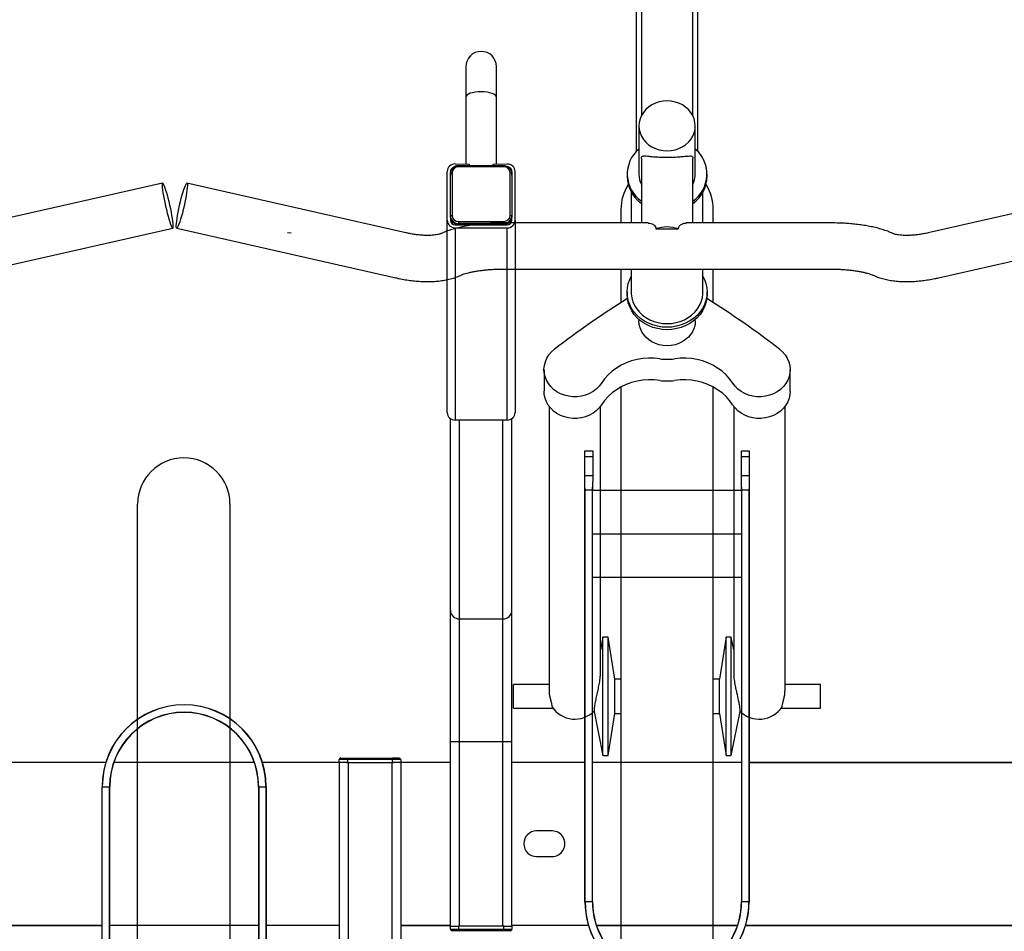
# Model space of a CAD drawing. Units: inches. Extents: x 9 to 568, y 33 to 395.
# Drawn here: x 278 to 302, y 288 to 310 of the extents above; entities that cross this region are included whole.
import ezdxf

# ---------------------------------------------------------------- set-up
doc = ezdxf.new("R2010")
doc.units = ezdxf.units.IN
doc.header["$MEASUREMENT"] = 0
doc.layers.add('BIKE_RACKS', color=4, linetype='Continuous')
doc.layers.add('BIKES', color=5, linetype='Continuous')

# ---------------------------------------------------------------- blocks, each defined once
blk = doc.blocks.new('UnderGrad DS10')
at = {"layer": 'BIKE_RACKS'}
for p, q in [((130.217, 83.735), (130.287, 92.057)), ((130.222, 83.735), (130.292, 92.055)), ((134.191, 83.62), (134.261, 91.931)), ((134.196, 83.618), (134.266, 91.931)), ((122.625, 83.611), (122.627, 83.799)), ((122.627, 83.799), (122.773, 83.797)), ((122.773, 83.797), (122.772, 83.609)), ((122.773, 83.797), (123.23, 83.794)), ((123.229, 83.606), (123.23, 83.794)), ((123.23, 83.794), (123.513, 83.791)), ((123.513, 83.791), (133.626, 83.706)), ((123.584, 83.786), (123.582, 83.608)), ((123.584, 83.786), (133.626, 83.701)), ((122.772, 83.609), (122.625, 83.611)), ((123.229, 83.606), (122.772, 83.609)), ((123.512, 83.603), (123.229, 83.606)), ((123.512, 83.603), (133.625, 83.518)), ((123.595, 83.602), (123.564, 79.979)), ((123.582, 83.608), (133.625, 83.523)), ((124.655, 83.594), (124.625, 79.97)), ((125.716, 83.585), (125.686, 79.961)), ((130.184, 79.923), (130.215, 83.547)), ((130.189, 79.923), (130.22, 83.547)), ((133.626, 83.701), (133.625, 83.523)), ((133.625, 83.523), (133.625, 83.518)), ((133.626, 83.706), (133.626, 83.701)), ((134.16, 79.98), (134.189, 83.423)), ((134.165, 79.981), (134.194, 83.421)), ((122.593, 79.799), (122.595, 79.987)), ((122.595, 79.987), (122.741, 79.986)), ((122.741, 79.986), (122.74, 79.798)), ((122.741, 79.986), (123.198, 79.982)), ((123.197, 79.794), (123.198, 79.982)), ((123.198, 79.982), (123.481, 79.979)), ((133.594, 79.894), (123.481, 79.979)), ((123.552, 79.974), (123.55, 79.796)), ((133.594, 79.889), (123.552, 79.974)), ((122.74, 79.798), (122.593, 79.799)), ((123.197, 79.794), (122.74, 79.798)), ((123.48, 79.791), (123.197, 79.794)), ((133.593, 79.706), (123.48, 79.791)), ((133.593, 79.711), (123.55, 79.796)), ((130.168, 77.955), (130.183, 79.735)), ((130.173, 77.955), (130.188, 79.735)), ((133.594, 79.889), (133.593, 79.711)), ((133.593, 79.706), (133.593, 79.711)), ((133.594, 79.889), (133.594, 79.894)), ((134.143, 77.921), (134.158, 79.783)), ((134.148, 77.921), (134.163, 79.784)), ((131.854, 78.921), (131.85, 78.541)), ((132.475, 78.536), (132.479, 78.916)), ((115.858, 78.075), (115.769, 78.076)), ((116.958, 78.145), (115.77, 78.155)), ((116.836, 78.026), (115.801, 78.035)), ((115.814, 78.074), (116.85, 78.065)), ((115.831, 78.074), (115.858, 78.075)), ((115.858, 78.075), (116.855, 78.067)), ((116.85, 78.065), (116.874, 78.065)), ((116.855, 78.067), (116.884, 78.065)), ((116.861, 78.067), (116.855, 78.067)), ((116.957, 78.066), (116.861, 78.067)), ((116.958, 78.145), (121.643, 78.105)), ((126.466, 77.986), (121.791, 78.025)), ((115.581, 77.623), (115.583, 77.96)), ((115.625, 77.879), (115.616, 76.776)), ((115.625, 77.879), (115.651, 77.878)), ((115.651, 77.878), (115.642, 76.776)), ((116.974, 76.765), (116.983, 77.867)), ((116.983, 77.867), (117.033, 77.867)), ((117.033, 77.867), (117.024, 76.764)), ((117.058, 77.866), (117.033, 77.867)), ((117.058, 77.866), (117.048, 76.764)), ((117.059, 77.845), (117.05, 76.785)), ((117.056, 76.683), (117.067, 77.947)), ((117.058, 77.876), (117.059, 77.845)), ((117.066, 77.845), (117.059, 77.845)), ((117.13, 76.683), (117.141, 77.946)), ((121.827, 77.907), (117.141, 77.946)), ((121.827, 77.907), (121.816, 76.643)), ((126.671, 77.764), (121.826, 77.805)), ((129.668, 77.959), (126.466, 77.986)), ((126.662, 76.704), (126.671, 77.764)), ((129.666, 77.739), (126.671, 77.764)), ((129.666, 77.739), (129.668, 77.959)), ((134.168, 77.921), (129.668, 77.959)), ((134.166, 77.733), (134.168, 77.919)), ((134.168, 77.921), (134.168, 77.919)), ((134.168, 77.919), (134.239, 77.919)), ((134.237, 77.722), (134.239, 77.919)), ((134.278, 77.879), (134.276, 77.722)), ((113.949, 77.716), (113.209, 77.722)), ((115.581, 77.702), (113.949, 77.716)), ((115.623, 77.623), (115.581, 77.623)), ((129.657, 76.679), (129.666, 77.739)), ((134.166, 77.701), (129.666, 77.739)), ((134.166, 77.701), (134.157, 76.641)), ((134.166, 77.732), (134.166, 77.701)), ((134.237, 77.722), (134.166, 77.722)), ((134.228, 76.62), (134.237, 77.722)), ((134.276, 77.722), (134.237, 77.722)), ((134.276, 77.722), (134.267, 76.619)), ((113.203, 76.973), (113.943, 76.967)), ((113.943, 76.967), (115.575, 76.953)), ((115.573, 76.696), (115.576, 77.032)), ((115.576, 77.032), (115.618, 77.032)), ((115.616, 76.776), (115.642, 76.776)), ((115.757, 76.576), (115.846, 76.575)), ((115.789, 76.617), (116.824, 76.609)), ((116.838, 76.569), (115.802, 76.578)), ((115.846, 76.575), (115.818, 76.578)), ((116.842, 76.567), (115.846, 76.575)), ((116.862, 76.569), (116.838, 76.569)), ((116.871, 76.569), (116.842, 76.567)), ((116.849, 76.567), (116.842, 76.567)), ((116.849, 76.567), (116.944, 76.566)), ((116.974, 76.765), (117.024, 76.764)), ((117.024, 76.764), (117.048, 76.764)), ((117.05, 76.785), (117.048, 76.754)), ((117.057, 76.785), (117.05, 76.785)), ((117.13, 76.683), (121.816, 76.643)), ((126.662, 76.704), (121.817, 76.745)), ((129.657, 76.679), (126.662, 76.704)), ((129.655, 76.459), (129.657, 76.679)), ((134.157, 76.641), (129.657, 76.679)), ((134.155, 76.424), (134.157, 76.61)), ((134.157, 76.641), (134.157, 76.61)), ((134.157, 76.62), (134.228, 76.62)), ((134.226, 76.423), (134.228, 76.62)), ((134.267, 76.619), (134.228, 76.62)), ((134.267, 76.619), (134.266, 76.462)), ((116.944, 76.487), (115.756, 76.497)), ((121.629, 76.448), (116.944, 76.487)), ((126.454, 76.486), (121.778, 76.525)), ((129.655, 76.459), (126.454, 76.486)), ((134.155, 76.421), (129.655, 76.459)), ((130.145, 75.243), (130.155, 76.455)), ((130.15, 75.243), (130.16, 76.455)), ((134.12, 75.212), (134.13, 76.422)), ((134.125, 75.212), (134.135, 76.421)), ((134.226, 76.423), (134.155, 76.423)), ((134.155, 76.423), (134.155, 76.421)), ((130.043, 75.047), (130.044, 75.205)), ((130.084, 75.244), (130.083, 75.047)), ((130.084, 75.244), (130.155, 75.243)), ((130.155, 75.243), (130.153, 75.057)), ((130.155, 75.243), (130.155, 75.245)), ((130.155, 75.245), (134.655, 75.207)), ((130.034, 73.945), (130.043, 75.047)), ((130.043, 75.047), (130.083, 75.047)), ((130.083, 75.047), (130.073, 73.944)), ((130.153, 75.046), (130.083, 75.047)), ((130.144, 73.965), (130.153, 75.025)), ((130.153, 75.025), (130.153, 75.057)), ((130.153, 75.025), (134.653, 74.987)), ((130.033, 73.787), (130.034, 73.945)), ((130.034, 73.945), (130.073, 73.944)), ((130.073, 73.944), (130.072, 73.748)), ((130.073, 73.944), (130.144, 73.944)), ((130.144, 73.933), (130.142, 73.747)), ((130.144, 73.965), (134.644, 73.927)), ((130.144, 73.933), (130.144, 73.965)), ((130.142, 73.747), (130.072, 73.748)), ((130.117, 71.873), (130.132, 73.747)), ((130.122, 71.875), (130.137, 73.747)), ((130.142, 73.745), (130.142, 73.747)), ((130.142, 73.745), (134.642, 73.707)), ((134.092, 71.932), (134.107, 73.712)), ((134.097, 71.932), (134.112, 73.712)), ((130.716, 71.777), (130.717, 71.955)), ((130.716, 71.777), (140.758, 71.693)), ((130.716, 71.777), (130.716, 71.772)), ((130.716, 71.772), (140.829, 71.687)), ((130.717, 71.96), (130.717, 71.955)), ((130.717, 71.96), (140.83, 71.875)), ((130.717, 71.955), (140.76, 71.871)), ((130.086, 68.255), (130.115, 71.675)), ((130.091, 68.254), (130.12, 71.677)), ((134.06, 68.12), (134.091, 71.744)), ((134.065, 68.12), (134.096, 71.744)), ((130.014, 59.736), (130.085, 68.057)), ((130.019, 59.736), (130.09, 68.056)), ((130.684, 67.965), (130.685, 68.143)), ((140.726, 67.881), (130.684, 67.965)), ((130.684, 67.96), (130.684, 67.965)), ((140.797, 67.875), (130.684, 67.96)), ((130.685, 68.143), (130.685, 68.148)), ((140.798, 68.063), (130.685, 68.148)), ((140.728, 68.059), (130.685, 68.143)), ((133.989, 59.621), (134.059, 67.932)), ((133.994, 59.619), (134.064, 67.932))]:
    blk.add_line(p, q, dxfattribs=at)
at = {"layer": 'BIKE_RACKS', "flags": 128}
for points in [[(115.777, 78.07), (115.778, 78.07), (115.814, 78.074)], [(115.801, 78.035), (115.801, 78.042), (115.802, 78.05), (115.803, 78.056), (115.805, 78.062), (115.807, 78.067), (115.809, 78.071), (115.812, 78.073), (115.814, 78.074)], [(116.836, 78.026), (116.837, 78.033), (116.838, 78.041), (116.839, 78.048), (116.841, 78.054), (116.843, 78.058), (116.845, 78.062), (116.848, 78.064), (116.85, 78.065)], [(116.85, 78.065), (116.886, 78.061), (116.891, 78.06)], [(113.949, 77.716), (113.924, 77.709), (113.9, 77.688), (113.878, 77.653), (113.858, 77.607), (113.841, 77.55), (113.829, 77.486), (113.821, 77.416), (113.818, 77.343), (113.82, 77.269), (113.827, 77.199), (113.838, 77.134), (113.853, 77.077), (113.872, 77.031), (113.894, 76.996), (113.918, 76.974), (113.943, 76.967)], [(115.802, 76.578), (115.766, 76.582), (115.761, 76.583)], [(115.802, 76.578), (115.799, 76.579), (115.797, 76.581), (115.794, 76.584), (115.792, 76.589), (115.791, 76.595), (115.789, 76.602), (115.789, 76.61), (115.789, 76.617)], [(116.838, 76.569), (116.835, 76.57), (116.832, 76.572), (116.83, 76.576), (116.828, 76.581), (116.827, 76.587), (116.825, 76.593), (116.825, 76.601), (116.824, 76.609)], [(116.875, 76.573), (116.874, 76.573), (116.838, 76.569)]]:
    blk.add_lwpolyline(points, dxfattribs=at)
at = {"layer": 'BIKE_RACKS'}
for centre, radius, start, end in [((133.61, 81.706), 2, 269.5177, 89.5177), ((133.61, 81.706), 1.995, 269.5177, 89.5177), ((133.61, 81.706), 1.817, 269.5177, 89.5177), ((133.61, 81.706), 1.812, 269.5177, 89.5177), ((132.166, 78.918), 0.312, 359.5177, 179.5177), ((132.163, 78.538), 0.312, 179.5177, 359.5177), ((115.775, 77.964), 0.191, 91.3539, 181.2431), ((115.804, 77.882), 0.153, 91.3539, 181.2431), ((115.771, 77.965), 0.112, 90.5594, 162.5869), ((116.83, 77.873), 0.153, 357.7923, 87.6815), ((116.867, 77.874), 0.191, 357.7923, 87.6815), ((116.838, 77.872), 0.195, 358.4777, 74.2703), ((116.952, 77.952), 0.115, 357.7923, 87.6815), ((116.95, 77.954), 0.191, 357.7923, 87.6815), ((121.636, 77.914), 0.191, 357.7923, 87.6815), ((126.458, 77.773), 0.214, 357.7923, 87.6815), ((134.238, 77.879), 0.0394, 359.5177, 89.5177), ((113.206, 77.348), 0.374, 89.5177, 269.5177), ((115.764, 76.688), 0.191, 177.7923, 267.6815), ((115.795, 76.77), 0.153, 177.7923, 267.6815), ((115.761, 76.689), 0.113, 196.5746, 268.0912), ((116.821, 76.761), 0.153, 271.3539, 1.2431), ((116.857, 76.76), 0.191, 271.3539, 1.2431), ((116.831, 76.761), 0.193, 283.0803, 0.9833), ((116.939, 76.679), 0.191, 271.3539, 1.2431), ((116.942, 76.681), 0.115, 271.3539, 1.2431), ((121.625, 76.639), 0.191, 271.3539, 1.2431), ((126.449, 76.7), 0.214, 271.3539, 1.2431), ((134.226, 76.462), 0.0394, 269.5177, 359.5177), ((130.084, 75.204), 0.0394, 89.5177, 179.5177), ((130.072, 73.787), 0.0394, 179.5177, 269.5177), ((130.701, 69.96), 2, 89.5177, 269.5177), ((130.701, 69.96), 1.995, 89.5177, 269.5177), ((130.701, 69.96), 1.817, 89.5177, 269.5177), ((130.701, 69.96), 1.812, 89.5177, 269.5177)]:
    blk.add_arc(centre, radius, start, end, dxfattribs=at)
for points, knots in [([(123.513, 83.791), (123.517, 83.791), (123.533, 83.791), (123.556, 83.788), (123.577, 83.786), (123.584, 83.786), (123.584, 83.786)], [0, 0, 0, 0, 0.140962, 0.705525, 0.987494, 1, 1, 1, 1]), ([(123.582, 83.608), (123.582, 83.608), (123.575, 83.607), (123.555, 83.605), (123.532, 83.603), (123.515, 83.603), (123.512, 83.603)], [0, 0, 0, 0, 0.012506, 0.294475, 0.859038, 1, 1, 1, 1]), ([(123.481, 79.979), (123.485, 79.979), (123.501, 79.979), (123.524, 79.977), (123.545, 79.974), (123.551, 79.974), (123.552, 79.974)], [0, 0, 0, 0, 0.140962, 0.705525, 0.987494, 1, 1, 1, 1]), ([(123.55, 79.796), (123.55, 79.796), (123.543, 79.795), (123.523, 79.793), (123.499, 79.791), (123.483, 79.791), (123.48, 79.791)], [0, 0, 0, 0, 0.0125058, 0.2944752, 0.8590384, 1, 1, 1, 1]), ([(115.776, 78.069), (115.765, 78.066), (115.737, 78.06), (115.699, 78.036), (115.665, 78.002), (115.64, 77.959), (115.627, 77.917), (115.626, 77.889), (115.625, 77.879)], [0, 0, 0, 0, 0.14169, 0.324665, 0.508036, 0.692114, 0.876978, 1, 1, 1, 1]), ([(115.616, 76.776), (115.616, 76.767), (115.617, 76.741), (115.628, 76.699), (115.652, 76.655), (115.685, 76.619), (115.722, 76.594), (115.749, 76.587), (115.76, 76.584)], [0, 0, 0, 0, 0.108178, 0.297093, 0.486455, 0.675587, 0.864118, 1, 1, 1, 1])]:
    blk.add_open_spline(points, degree=3, knots=knots, dxfattribs=at)
at = {"layer": 'BIKES'}
for p, q in [((118.447, 88.45), (117.281, 93.798)), ((116.182, 93.558), (117.348, 88.21)), ((117.087, 85.847), (117.057, 82.311)), ((118.145, 77.838), (118.212, 85.837)), ((128.34, 85.491), (128.332, 84.627)), ((128.918, 85.487), (128.34, 85.491)), ((128.91, 84.53), (128.918, 85.487)), ((120.295, 84.699), (120.375, 84.749)), ((120.375, 84.749), (120.462, 84.785)), ((120.462, 84.785), (120.552, 84.808)), ((120.552, 84.808), (120.643, 84.817)), ((120.643, 84.817), (120.735, 84.811)), ((121.185, 84.812), (120.656, 84.817)), ((120.735, 84.811), (120.825, 84.79)), ((120.825, 84.79), (120.912, 84.756)), ((120.912, 84.756), (120.994, 84.708)), ((121.185, 84.812), (121.263, 84.806)), ((121.263, 84.806), (121.354, 84.786)), ((121.354, 84.786), (121.44, 84.752)), ((121.44, 84.752), (121.522, 84.704)), ((120.155, 84.563), (120.221, 84.637)), ((120.221, 84.637), (120.295, 84.699)), ((120.994, 84.708), (121.069, 84.648)), ((121.069, 84.648), (121.136, 84.577)), ((121.136, 84.577), (121.194, 84.496)), ((121.194, 84.496), (121.241, 84.407)), ((121.522, 84.704), (121.597, 84.644)), ((128.487, 84.626), (121.55, 84.684)), ((121.597, 84.644), (121.664, 84.573)), ((121.664, 84.573), (121.722, 84.492)), ((121.722, 84.492), (121.769, 84.402)), ((121.241, 84.407), (121.277, 84.311)), ((121.277, 84.311), (121.3, 84.21)), ((121.769, 84.402), (121.805, 84.306)), ((121.805, 84.306), (121.829, 84.205)), ((121.31, 84.002), (121.295, 83.899)), ((121.3, 84.21), (121.311, 84.106)), ((121.311, 84.106), (121.31, 84.002)), ((121.829, 84.205), (121.84, 84.102)), ((121.84, 84.102), (121.838, 83.998)), ((121.268, 83.799), (121.229, 83.705)), ((121.295, 83.899), (121.268, 83.799)), ((121.796, 83.795), (121.758, 83.7)), ((121.823, 83.895), (121.796, 83.795)), ((121.838, 83.998), (121.823, 83.895)), ((121.119, 83.538), (121.05, 83.47)), ((121.179, 83.617), (121.119, 83.538)), ((121.229, 83.705), (121.179, 83.617)), ((121.647, 83.534), (121.578, 83.465)), ((121.708, 83.613), (121.647, 83.534)), ((121.758, 83.7), (121.708, 83.613)), ((130.052, 83.301), (128.977, 83.528)), ((120.868, 83.338), (120.771, 83.252)), ((120.973, 83.413), (120.868, 83.338)), ((121.05, 83.47), (120.973, 83.413)), ((121.396, 83.334), (121.299, 83.248)), ((121.501, 83.408), (121.396, 83.334)), ((121.578, 83.465), (121.501, 83.408)), ((121.539, 83.434), (128.079, 83.379)), ((127.169, 83.325), (127.168, 83.2)), ((127.476, 83.384), (127.169, 83.325)), ((130.052, 83.301), (127.169, 83.325)), ((130.051, 83.176), (130.052, 83.301)), ((120.602, 83.05), (120.532, 82.935)), ((120.682, 83.156), (120.602, 83.05)), ((120.771, 83.252), (120.682, 83.156)), ((121.13, 83.045), (121.061, 82.93)), ((121.21, 83.151), (121.13, 83.045)), ((121.299, 83.248), (121.21, 83.151)), ((127.168, 83.2), (128.188, 83.031)), ((130.051, 83.176), (127.168, 83.2)), ((129.029, 83.024), (130.051, 83.176)), ((115.928, 82.831), (115.869, 82.832)), ((117.063, 82.972), (116.732, 82.975)), ((119.004, 82.956), (118.188, 82.962)), ((118.538, 82.781), (118.641, 82.802)), ((118.641, 82.802), (118.745, 82.808)), ((118.803, 82.807), (118.745, 82.808)), ((118.745, 82.808), (118.848, 82.8)), ((118.803, 82.807), (118.907, 82.799)), ((120.473, 82.812), (120.425, 82.684)), ((120.532, 82.935), (120.473, 82.812)), ((121.001, 82.808), (120.953, 82.679)), ((121.061, 82.93), (121.001, 82.808)), ((140.481, 82.775), (121.065, 82.938)), ((128.188, 83.031), (128.186, 82.878)), ((129.029, 83.024), (128.188, 83.031)), ((129.027, 82.871), (129.029, 83.024)), ((114.44, 82.494), (95.044, 82.657)), ((115.317, 82.612), (98.926, 82.75)), ((117.061, 82.722), (116.307, 82.728)), ((118.744, 82.708), (118.186, 82.712)), ((118.364, 82.711), (118.439, 82.747)), ((118.439, 82.747), (118.538, 82.781)), ((118.792, 82.706), (118.744, 82.708)), ((118.888, 82.691), (118.792, 82.706)), ((118.848, 82.8), (118.95, 82.778)), ((118.982, 82.663), (118.888, 82.691)), ((118.907, 82.799), (119.009, 82.777)), ((118.95, 82.778), (119.049, 82.742)), ((119.072, 82.622), (118.982, 82.663)), ((119.009, 82.777), (119.108, 82.741)), ((119.049, 82.742), (119.144, 82.693)), ((119.157, 82.568), (119.072, 82.622)), ((119.108, 82.741), (119.202, 82.692)), ((119.144, 82.693), (119.232, 82.631)), ((119.234, 82.503), (119.157, 82.568)), ((119.202, 82.692), (119.291, 82.631)), ((119.232, 82.631), (119.313, 82.558)), ((119.291, 82.631), (119.372, 82.557)), ((120.425, 82.684), (120.389, 82.551)), ((120.953, 82.679), (120.917, 82.546)), ((114.232, 82.321), (114.18, 82.243)), ((114.294, 82.39), (114.232, 82.321)), ((114.364, 82.448), (114.294, 82.39)), ((114.44, 82.494), (114.364, 82.448)), ((114.522, 82.528), (114.44, 82.494)), ((114.607, 82.548), (114.522, 82.528)), ((114.693, 82.554), (114.607, 82.548)), ((115.867, 82.544), (114.693, 82.554)), ((114.779, 82.547), (114.693, 82.554)), ((114.864, 82.525), (114.779, 82.547)), ((114.945, 82.49), (114.864, 82.525)), ((115.02, 82.442), (114.945, 82.49)), ((115.089, 82.383), (115.02, 82.442)), ((115.15, 82.313), (115.089, 82.383)), ((117.059, 82.472), (115.484, 82.485)), ((119.305, 82.427), (119.234, 82.503)), ((119.366, 82.342), (119.305, 82.427)), ((119.313, 82.558), (119.386, 82.474)), ((119.417, 82.249), (119.366, 82.342)), ((119.372, 82.557), (119.445, 82.473)), ((119.386, 82.474), (119.449, 82.381)), ((119.446, 82.514), (119.411, 82.515)), ((119.445, 82.473), (119.508, 82.38)), ((119.446, 82.514), (119.533, 82.507)), ((119.449, 82.381), (119.502, 82.279)), ((119.508, 82.38), (119.561, 82.279)), ((119.533, 82.507), (119.617, 82.485)), ((119.617, 82.485), (119.698, 82.45)), ((119.698, 82.45), (119.774, 82.402)), ((119.774, 82.402), (119.842, 82.343)), ((119.842, 82.343), (119.903, 82.273)), ((120.365, 82.414), (120.353, 82.275)), ((120.389, 82.551), (120.365, 82.414)), ((120.893, 82.409), (120.881, 82.27)), ((120.917, 82.546), (120.893, 82.409)), ((114.138, 82.157), (114.107, 82.065)), ((114.18, 82.243), (114.138, 82.157)), ((115.201, 82.234), (115.15, 82.313)), ((115.242, 82.148), (115.201, 82.234)), ((115.271, 82.056), (115.242, 82.148)), ((117.196, 81.573), (117.2, 82.118)), ((119.457, 82.149), (119.417, 82.249)), ((119.486, 82.044), (119.457, 82.149)), ((119.502, 82.279), (119.544, 82.172)), ((119.544, 82.172), (119.574, 82.059)), ((119.561, 82.279), (119.603, 82.171)), ((119.603, 82.171), (119.633, 82.059)), ((119.903, 82.273), (119.954, 82.194)), ((119.954, 82.194), (119.995, 82.108)), ((119.995, 82.108), (120.025, 82.016)), ((120.353, 82.275), (120.354, 82.136)), ((120.354, 82.136), (120.367, 81.997)), ((120.881, 82.27), (120.882, 82.131)), ((120.882, 82.131), (120.895, 81.992)), ((114.087, 81.97), (114.08, 81.872)), ((114.08, 81.872), (114.086, 81.774)), ((114.107, 82.065), (114.087, 81.97)), ((115.289, 81.96), (115.271, 82.056)), ((115.287, 81.764), (115.294, 81.862)), ((115.294, 81.862), (115.289, 81.96)), ((119.504, 81.936), (119.486, 82.044)), ((119.509, 81.826), (119.504, 81.936)), ((119.574, 82.059), (119.592, 81.943)), ((119.592, 81.943), (119.597, 81.826)), ((119.633, 82.059), (119.651, 81.943)), ((119.651, 81.943), (119.656, 81.825)), ((120.025, 82.016), (120.042, 81.92)), ((120.042, 81.92), (120.048, 81.822)), ((114.086, 81.774), (114.103, 81.678)), ((114.103, 81.678), (114.133, 81.586)), ((115.237, 81.577), (115.268, 81.668)), ((115.268, 81.668), (115.287, 81.764)), ((119.452, 81.505), (119.483, 81.609)), ((119.483, 81.609), (119.502, 81.717)), ((119.502, 81.717), (119.509, 81.826)), ((119.59, 81.708), (119.57, 81.592)), ((119.597, 81.826), (119.59, 81.708)), ((119.649, 81.708), (119.629, 81.592)), ((119.656, 81.825), (119.649, 81.708)), ((120.021, 81.628), (119.99, 81.537)), ((120.041, 81.724), (120.021, 81.628)), ((120.048, 81.822), (120.041, 81.724)), ((120.364, 81.641), (120.348, 81.503)), ((120.892, 81.637), (120.876, 81.498)), ((94.367, 81.413), (114.429, 81.244)), ((114.133, 81.586), (114.174, 81.5)), ((114.174, 81.5), (114.225, 81.421)), ((114.225, 81.421), (114.285, 81.351)), ((115.08, 81.344), (115.142, 81.413)), ((115.142, 81.413), (115.195, 81.491)), ((115.195, 81.491), (115.237, 81.577)), ((117.05, 81.383), (117.02, 77.847)), ((119.357, 81.313), (119.41, 81.406)), ((119.41, 81.406), (119.452, 81.505)), ((119.495, 81.373), (119.44, 81.273)), ((119.538, 81.48), (119.495, 81.373)), ((119.553, 81.373), (119.499, 81.273)), ((119.57, 81.592), (119.538, 81.48)), ((119.597, 81.48), (119.553, 81.373)), ((119.629, 81.592), (119.597, 81.48)), ((119.895, 81.373), (119.834, 81.304)), ((119.948, 81.451), (119.895, 81.373)), ((119.99, 81.537), (119.948, 81.451)), ((120.348, 81.503), (120.345, 81.364)), ((120.345, 81.364), (120.355, 81.225)), ((120.876, 81.498), (120.873, 81.359)), ((98.914, 81.25), (115.305, 81.112)), ((114.285, 81.351), (114.354, 81.291)), ((114.354, 81.291), (114.43, 81.244)), ((114.43, 81.244), (114.511, 81.209)), ((114.511, 81.209), (114.595, 81.187)), ((114.595, 81.187), (114.682, 81.179)), ((114.682, 81.179), (114.768, 81.186)), ((114.682, 81.179), (115.855, 81.17)), ((114.768, 81.186), (114.853, 81.206)), ((114.853, 81.206), (114.934, 81.239)), ((114.934, 81.239), (115.011, 81.286)), ((115.011, 81.286), (115.08, 81.344)), ((115.474, 81.235), (117.048, 81.222)), ((119.144, 81.091), (119.223, 81.154)), ((119.223, 81.154), (119.294, 81.229)), ((119.294, 81.229), (119.357, 81.313)), ((119.375, 81.181), (119.301, 81.098)), ((119.434, 81.18), (119.36, 81.098)), ((119.44, 81.273), (119.375, 81.181)), ((119.4, 81.14), (119.435, 81.139)), ((119.499, 81.273), (119.434, 81.18)), ((119.521, 81.146), (119.435, 81.139)), ((119.606, 81.166), (119.521, 81.146)), ((119.687, 81.199), (119.606, 81.166)), ((119.764, 81.246), (119.687, 81.199)), ((119.834, 81.304), (119.764, 81.246)), ((120.355, 81.225), (120.376, 81.087)), ((120.873, 81.359), (120.883, 81.22)), ((120.883, 81.22), (120.905, 81.083)), ((115.853, 80.882), (115.911, 80.882)), ((116.292, 80.978), (117.046, 80.972)), ((118.171, 80.963), (118.729, 80.958)), ((118.423, 80.924), (118.349, 80.961)), ((118.522, 80.888), (118.423, 80.924)), ((118.624, 80.866), (118.522, 80.888)), ((118.729, 80.958), (118.778, 80.959)), ((118.778, 80.959), (118.874, 80.972)), ((118.934, 80.884), (118.832, 80.864)), ((118.874, 80.972), (118.968, 80.999)), ((118.993, 80.884), (118.891, 80.864)), ((119.034, 80.919), (118.934, 80.884)), ((118.968, 80.999), (119.059, 81.038)), ((119.093, 80.918), (118.993, 80.884)), ((119.129, 80.966), (119.034, 80.919)), ((119.059, 81.038), (119.144, 81.091)), ((119.188, 80.966), (119.093, 80.918)), ((119.219, 81.026), (119.129, 80.966)), ((119.277, 81.026), (119.188, 80.966)), ((119.301, 81.098), (119.219, 81.026)), ((119.36, 81.098), (119.277, 81.026)), ((120.376, 81.087), (120.411, 80.953)), ((120.411, 80.953), (120.456, 80.824)), ((120.905, 81.083), (120.939, 80.949)), ((120.939, 80.949), (120.985, 80.82)), ((116.713, 80.725), (117.044, 80.722)), ((118.169, 80.713), (118.985, 80.706)), ((118.728, 80.858), (118.624, 80.866)), ((118.832, 80.864), (118.728, 80.858)), ((118.728, 80.858), (118.787, 80.857)), ((118.891, 80.864), (118.787, 80.857)), ((120.456, 80.824), (120.514, 80.701)), ((120.514, 80.701), (120.582, 80.585)), ((120.985, 80.82), (121.042, 80.696)), ((121.042, 80.696), (121.11, 80.58)), ((121.046, 80.688), (140.463, 80.525)), ((120.582, 80.585), (120.66, 80.477)), ((120.66, 80.477), (120.747, 80.379)), ((121.11, 80.58), (121.188, 80.473)), ((121.188, 80.473), (121.275, 80.375)), ((128.166, 80.476), (127.144, 80.324)), ((128.167, 80.628), (128.166, 80.476)), ((129.007, 80.469), (128.166, 80.476)), ((129.007, 80.469), (129.008, 80.621)), ((130.027, 80.3), (129.007, 80.469)), ((120.747, 80.379), (120.843, 80.292)), ((120.843, 80.292), (120.946, 80.216)), ((120.946, 80.216), (121.022, 80.157)), ((121.275, 80.375), (121.371, 80.287)), ((121.371, 80.287), (121.474, 80.211)), ((121.474, 80.211), (121.55, 80.153)), ((128.051, 80.129), (121.512, 80.184)), ((127.144, 80.324), (127.143, 80.199)), ((127.143, 80.199), (127.449, 80.134)), ((130.026, 80.175), (127.143, 80.199)), ((130.027, 80.3), (127.144, 80.324)), ((128.947, 79.966), (130.026, 80.175)), ((130.026, 80.175), (130.027, 80.3)), ((121.022, 80.157), (121.09, 80.087)), ((121.09, 80.087), (121.149, 80.007)), ((121.149, 80.007), (121.198, 79.919)), ((121.55, 80.153), (121.618, 80.083)), ((121.618, 80.083), (121.677, 80.003)), ((121.677, 80.003), (121.726, 79.915)), ((121.198, 79.919), (121.235, 79.824)), ((121.235, 79.824), (121.26, 79.724)), ((121.26, 79.724), (121.273, 79.62)), ((121.726, 79.915), (121.763, 79.819)), ((121.763, 79.819), (121.788, 79.719)), ((121.788, 79.719), (121.801, 79.616)), ((121.273, 79.516), (121.26, 79.413)), ((121.273, 79.62), (121.273, 79.516)), ((121.801, 79.512), (121.788, 79.408)), ((121.801, 79.616), (121.801, 79.512)), ((121.197, 79.217), (121.149, 79.129)), ((121.235, 79.313), (121.197, 79.217)), ((121.26, 79.413), (121.235, 79.313)), ((121.726, 79.213), (121.677, 79.124)), ((121.763, 79.308), (121.726, 79.213)), ((121.788, 79.408), (121.763, 79.308)), ((120.173, 79.004), (120.109, 79.079)), ((120.246, 78.941), (120.173, 79.004)), ((121.021, 78.978), (120.945, 78.92)), ((121.09, 79.048), (121.021, 78.978)), ((121.149, 79.129), (121.09, 79.048)), ((121.55, 78.974), (121.473, 78.915)), ((121.618, 79.044), (121.55, 78.974)), ((121.677, 79.124), (121.618, 79.044)), ((128.855, 78.008), (128.863, 78.965)), ((120.326, 78.89), (120.246, 78.941)), ((120.412, 78.852), (120.326, 78.89)), ((120.501, 78.827), (120.412, 78.852)), ((120.593, 78.817), (120.501, 78.827)), ((120.685, 78.822), (120.593, 78.817)), ((120.606, 78.817), (121.134, 78.813)), ((120.775, 78.84), (120.685, 78.822)), ((120.863, 78.873), (120.775, 78.84)), ((120.945, 78.92), (120.863, 78.873)), ((121.213, 78.817), (121.134, 78.813)), ((121.303, 78.836), (121.213, 78.817)), ((121.391, 78.869), (121.303, 78.836)), ((121.473, 78.915), (121.391, 78.869)), ((121.501, 78.934), (128.439, 78.876)), ((128.284, 78.877), (128.277, 78.013)), ((128.855, 78.008), (128.277, 78.013)), ((117.241, 75.48), (115.985, 70.152)), ((117.08, 69.894), (118.336, 75.221)), ((117.213, 72.595), (117.214, 72.683)), ((123.818, 71.135), (143.234, 70.971)), ((115.985, 70.152), (115.994, 70.159)), ((115.99, 70.142), (115.985, 70.152)), ((116.008, 70.129), (115.99, 70.142)), ((115.994, 70.159), (116.016, 70.162)), ((116.039, 70.114), (116.008, 70.129)), ((116.016, 70.162), (116.05, 70.162)), ((116.082, 70.096), (116.039, 70.114)), ((116.05, 70.162), (116.097, 70.158)), ((116.136, 70.076), (116.082, 70.096)), ((116.097, 70.158), (116.154, 70.152)), ((116.154, 70.152), (116.221, 70.142)), ((116.221, 70.142), (116.295, 70.129)), ((116.295, 70.129), (116.375, 70.113)), ((116.375, 70.113), (116.459, 70.096)), ((116.459, 70.096), (116.545, 70.076)), ((116.2, 70.055), (116.136, 70.076)), ((116.273, 70.034), (116.2, 70.055)), ((116.351, 70.012), (116.273, 70.034)), ((116.434, 69.99), (116.351, 70.012)), ((116.52, 69.969), (116.434, 69.99)), ((116.606, 69.95), (116.52, 69.969)), ((116.545, 70.076), (116.63, 70.055)), ((116.69, 69.932), (116.606, 69.95)), ((116.63, 70.055), (116.714, 70.034)), ((116.77, 69.917), (116.69, 69.932)), ((116.714, 70.034), (116.792, 70.012)), ((116.844, 69.904), (116.77, 69.917)), ((116.792, 70.012), (116.864, 69.99)), ((116.911, 69.894), (116.844, 69.904)), ((116.864, 69.99), (116.928, 69.969)), ((116.968, 69.887), (116.911, 69.894)), ((116.928, 69.969), (116.983, 69.95)), ((117.015, 69.883), (116.968, 69.887)), ((116.983, 69.95), (117.026, 69.932)), ((117.049, 69.883), (117.015, 69.883)), ((117.026, 69.932), (117.057, 69.916)), ((117.071, 69.887), (117.049, 69.883)), ((117.057, 69.916), (117.075, 69.904)), ((117.08, 69.894), (117.071, 69.887)), ((117.075, 69.904), (117.08, 69.894)), ((116.078, 69.614), (116.035, 69.597)), ((116.133, 69.632), (116.078, 69.614)), ((116.197, 69.652), (116.133, 69.632)), ((116.27, 69.672), (116.197, 69.652)), ((116.349, 69.693), (116.27, 69.672)), ((116.432, 69.713), (116.349, 69.693)), ((116.371, 69.591), (116.455, 69.608)), ((116.518, 69.733), (116.432, 69.713)), ((116.455, 69.608), (116.541, 69.626)), ((116.604, 69.751), (116.518, 69.733)), ((116.541, 69.626), (116.627, 69.645)), ((116.688, 69.767), (116.604, 69.751)), ((116.627, 69.645), (116.71, 69.665)), ((116.769, 69.781), (116.688, 69.767)), ((116.71, 69.665), (116.789, 69.686)), ((116.843, 69.793), (116.769, 69.781)), ((116.789, 69.686), (116.862, 69.706)), ((116.91, 69.802), (116.843, 69.793)), ((116.862, 69.706), (116.926, 69.726)), ((116.967, 69.808), (116.91, 69.802)), ((116.926, 69.726), (116.981, 69.745)), ((117.014, 69.81), (116.967, 69.808)), ((116.981, 69.745), (117.025, 69.762)), ((117.049, 69.81), (117.014, 69.81)), ((117.025, 69.762), (117.056, 69.777)), ((117.071, 69.806), (117.049, 69.81)), ((117.056, 69.777), (117.074, 69.789)), ((117.079, 69.799), (117.071, 69.806)), ((117.074, 69.789), (117.079, 69.799)), ((118.245, 64.451), (117.079, 69.799)), ((115.985, 69.569), (115.98, 69.559)), ((115.98, 69.559), (117.146, 64.211)), ((115.98, 69.559), (115.989, 69.552)), ((116.003, 69.582), (115.985, 69.569)), ((115.989, 69.552), (116.01, 69.549)), ((116.035, 69.597), (116.003, 69.582)), ((116.01, 69.549), (116.045, 69.548)), ((116.045, 69.548), (116.092, 69.551)), ((116.092, 69.551), (116.149, 69.557)), ((116.149, 69.557), (116.216, 69.565)), ((116.216, 69.565), (116.29, 69.577)), ((116.29, 69.577), (116.371, 69.591)), ((143.215, 68.721), (123.799, 68.885))]:
    blk.add_line(p, q, dxfattribs=at)
for centre, radius, start, end in [((138.672, 70.088), 23.504, 141.984, 147.2583), ((128.504, 83.998), 0.667, 314.1966, 56.0579), ((115.864, 82.028), 0.8, 34.0422, 139.3635), ((115.905, 82.003), 0.829, 34.8091, 88.4049), ((116.723, 81.85), 1.125, 89.5177, 122.0286), ((115.86, 81.994), 0.551, 61.9562, 89.3144), ((117.971, 81.839), 0.819, 160.0931, 198.9422), ((119.178, 81.829), 1.201, 351.0026, 8.0328), ((119.706, 81.825), 1.201, 351.0028, 8.0326), ((115.861, 81.687), 0.801, 219.7425, 324.9225), ((115.858, 81.72), 0.551, 269.7209, 297.0791), ((115.902, 81.711), 0.829, 270.6305, 324.2262), ((116.723, 81.85), 1.125, 237.0068, 269.5177), ((138.899, 93.263), 23.543, 211.7814, 217.047), ((128.466, 79.503), 0.667, 302.9775, 44.8388), ((123.808, 70.01), 1.125, 89.5177, 269.5177)]:
    blk.add_arc(centre, radius, start, end, dxfattribs=at)
for points, knots in [([(118.373, 86.864), (118.383, 86.887), (118.411, 86.948), (118.447, 87.052), (118.481, 87.18), (118.507, 87.316), (118.524, 87.458), (118.533, 87.604), (118.534, 87.753), (118.527, 87.904), (118.513, 88.057), (118.493, 88.21), (118.47, 88.341), (118.453, 88.421), (118.447, 88.45)], [0, 0, 0, 0, 0.052382, 0.139796, 0.229578, 0.321688, 0.414282, 0.506127, 0.596864, 0.686493, 0.775166, 0.863083, 0.950444, 1, 1, 1, 1]), ([(117.348, 88.21), (117.352, 88.191), (117.364, 88.134), (117.381, 88.041), (117.395, 87.932), (117.404, 87.829), (117.408, 87.731), (117.408, 87.642), (117.403, 87.562), (117.395, 87.493), (117.385, 87.435), (117.373, 87.39), (117.363, 87.36), (117.358, 87.349), (117.356, 87.344)], [0, 0, 0, 0, 0.0492549, 0.1439031, 0.2380074, 0.3312228, 0.4232506, 0.5137787, 0.602494, 0.6891047, 0.7733858, 0.8552422, 0.934815, 1, 1, 1, 1]), ([(117.356, 87.344), (117.347, 87.325), (117.319, 87.265), (117.279, 87.159), (117.237, 87.027), (117.202, 86.891), (117.172, 86.752), (117.147, 86.609), (117.127, 86.465), (117.11, 86.317), (117.098, 86.168), (117.091, 86.02), (117.088, 85.913), (117.087, 85.856), (117.087, 85.847)], [0, 0, 0, 0, 0.0506267, 0.1543299, 0.2555554, 0.353368, 0.4482409, 0.5409296, 0.632049, 0.7220566, 0.8112937, 0.9000247, 0.9837334, 1, 1, 1, 1]), ([(118.212, 85.837), (118.212, 85.859), (118.213, 85.921), (118.217, 86.023), (118.225, 86.142), (118.235, 86.257), (118.249, 86.367), (118.264, 86.47), (118.282, 86.565), (118.302, 86.65), (118.322, 86.724), (118.341, 86.785), (118.359, 86.833), (118.369, 86.854), (118.373, 86.864)], [0, 0, 0, 0, 0.048589, 0.141368, 0.23395, 0.326068, 0.41747, 0.507871, 0.596939, 0.684295, 0.769502, 0.852082, 0.93156, 1, 1, 1, 1]), ([(128.876, 84.552), (128.86, 84.553), (128.826, 84.557), (128.749, 84.578), (128.658, 84.603), (128.565, 84.622), (128.51, 84.624), (128.487, 84.625)], [0, 0, 0, 0, 0.198723, 0.396889, 0.608969, 0.832661, 1, 1, 1, 1]), ([(128.079, 83.38), (128.086, 83.379), (128.105, 83.379), (128.15, 83.382), (128.213, 83.389), (128.285, 83.4), (128.372, 83.415), (128.467, 83.434), (128.603, 83.463), (128.738, 83.492), (128.872, 83.516), (128.936, 83.519), (128.969, 83.52)], [0, 0, 0, 0, 0.019882, 0.049843, 0.102985, 0.169965, 0.238815, 0.350702, 0.46272, 0.691679, 0.845086, 1, 1, 1, 1]), ([(115.474, 81.236), (115.472, 81.236), (115.445, 81.233), (115.429, 81.246), (115.414, 81.272), (115.414, 81.316), (115.42, 81.379), (115.429, 81.454), (115.436, 81.531), (115.441, 81.597), (115.446, 81.668), (115.45, 81.755), (115.452, 81.869), (115.451, 81.982), (115.448, 82.07), (115.444, 82.146), (115.439, 82.223), (115.432, 82.308), (115.425, 82.385), (115.422, 82.445), (115.439, 82.475), (115.459, 82.488), (115.483, 82.485), (115.484, 82.485)], [0, 0, 0, 0, 0.003819, 0.056677, 0.113066, 0.170658, 0.237971, 0.306746, 0.345392, 0.384711, 0.416691, 0.449492, 0.50328, 0.557105, 0.590312, 0.624475, 0.673256, 0.72336, 0.801214, 0.881209, 0.949623, 0.998416, 1, 1, 1, 1]), ([(117.2, 82.118), (117.182, 82.121), (117.149, 82.127), (117.115, 82.156), (117.085, 82.196), (117.061, 82.251), (117.059, 82.292), (117.059, 82.311)], [0, 0, 0, 0, 0.19115, 0.338108, 0.488803, 0.757158, 1, 1, 1, 1]), ([(117.052, 81.383), (117.052, 81.396), (117.052, 81.428), (117.071, 81.483), (117.107, 81.538), (117.152, 81.57), (117.185, 81.573), (117.196, 81.573)], [0, 0, 0, 0, 0.159474, 0.411859, 0.67101, 0.895505, 1, 1, 1, 1]), ([(128.939, 79.974), (128.928, 79.974), (128.886, 79.975), (128.804, 79.986), (128.689, 80.01), (128.564, 80.039), (128.434, 80.069), (128.32, 80.093), (128.227, 80.11), (128.161, 80.121), (128.102, 80.127), (128.066, 80.13), (128.052, 80.129), (128.051, 80.129)], [0, 0, 0, 0, 0.055926, 0.205901, 0.355986, 0.510536, 0.664983, 0.792073, 0.855603, 0.920875, 0.958885, 0.997305, 1, 1, 1, 1]), ([(128.439, 78.877), (128.444, 78.877), (128.474, 78.874), (128.541, 78.883), (128.632, 78.901), (128.722, 78.925), (128.79, 78.942), (128.819, 78.943), (128.829, 78.944)], [0, 0, 0, 0, 0.042205, 0.235998, 0.432824, 0.646226, 0.869679, 1, 1, 1, 1]), ([(117.02, 77.847), (117.02, 77.821), (117.019, 77.744), (117.022, 77.617), (117.029, 77.467), (117.04, 77.32), (117.055, 77.175), (117.074, 77.033), (117.098, 76.895), (117.126, 76.76), (117.16, 76.629), (117.2, 76.501), (117.236, 76.408), (117.258, 76.357), (117.263, 76.345)], [0, 0, 0, 0, 0.046666, 0.135017, 0.223529, 0.312368, 0.401748, 0.491927, 0.58323, 0.676096, 0.771123, 0.869134, 0.971174, 1, 1, 1, 1]), ([(118.289, 76.808), (118.286, 76.815), (118.278, 76.831), (118.264, 76.869), (118.247, 76.921), (118.23, 76.986), (118.212, 77.062), (118.196, 77.148), (118.181, 77.244), (118.168, 77.348), (118.157, 77.458), (118.15, 77.574), (118.145, 77.692), (118.144, 77.78), (118.145, 77.828), (118.145, 77.838)], [0, 0, 0, 0, 0.046536, 0.118707, 0.194054, 0.273068, 0.3553, 0.440258, 0.52745, 0.61642, 0.706766, 0.798138, 0.890238, 0.978152, 1, 1, 1, 1]), ([(118.336, 75.221), (118.342, 75.248), (118.36, 75.326), (118.385, 75.455), (118.408, 75.607), (118.424, 75.758), (118.434, 75.907), (118.436, 76.055), (118.43, 76.201), (118.416, 76.345), (118.393, 76.485), (118.359, 76.622), (118.323, 76.729), (118.297, 76.79), (118.289, 76.808)], [0, 0, 0, 0, 0.046382, 0.133436, 0.220845, 0.308822, 0.397587, 0.487384, 0.578475, 0.671108, 0.765426, 0.861252, 0.957429, 1, 1, 1, 1]), ([(117.263, 76.345), (117.265, 76.342), (117.268, 76.333), (117.277, 76.309), (117.287, 76.27), (117.296, 76.22), (117.304, 76.158), (117.309, 76.086), (117.31, 76.004), (117.307, 75.913), (117.299, 75.815), (117.286, 75.711), (117.268, 75.604), (117.252, 75.527), (117.242, 75.485), (117.241, 75.48)], [0, 0, 0, 0, 0.0477715, 0.1227187, 0.1991528, 0.2780221, 0.3595591, 0.4437421, 0.5303823, 0.619193, 0.7098442, 0.8019965, 0.8953207, 0.9849761, 1, 1, 1, 1])]:
    blk.add_open_spline(points, degree=3, knots=knots, dxfattribs=at)

msp = doc.modelspace()

# ---------------------------------------------------------------- block references
at = {"rotation": 270.481232}
msp.add_blockref('UnderGrad DS10', (210.636, 421.696), dxfattribs=at)

doc.saveas('drawing.dxf')
